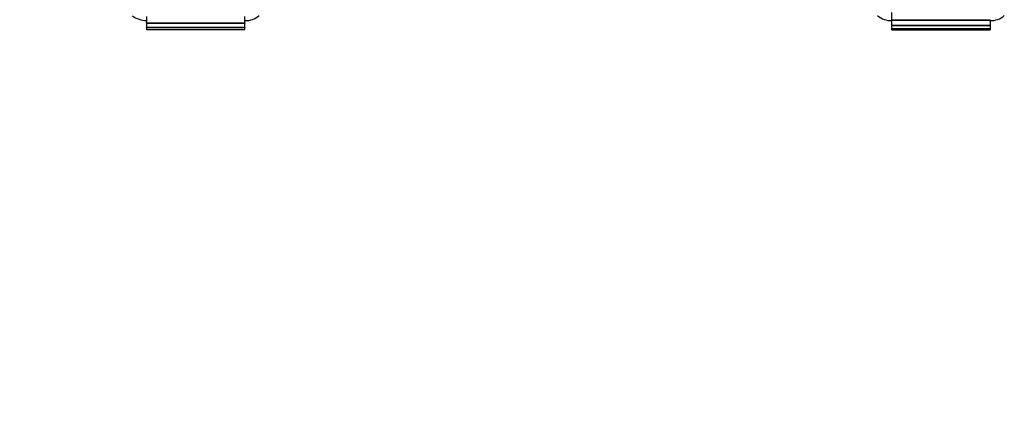
# Model space of a CAD drawing. Units: millimetres. Extents: x 0 to 835, y 0 to 1165.
# Drawn here: x 92 to 162, y 667 to 695 of the extents above; entities that cross this region are included whole.
import ezdxf
from ezdxf import colors
from ezdxf.entities.mleader import LeaderData, LeaderLine
from ezdxf.math import Vec2, Vec3

# ---------------------------------------------------------------- set-up
doc = ezdxf.new("R2010")
doc.units = ezdxf.units.MM
doc.layers.add('DV4_Défaut', color=7, linetype='Continuous')
doc.layers.add('Défaut', color=7, linetype='Continuous')

# ---------------------------------------------------------------- blocks, each defined once
blk = doc.blocks.new('_DOT')
at = {"color": 0}
blk.add_line((0, 0), (-1, 0), dxfattribs=at)
at = {"color": 0, "const_width": 0.333}
blk.add_lwpolyline([(-0.1665, 0, 1), (0.1665, 0, 1)], format="xyb", close=True, dxfattribs=at)
blk = doc.blocks.new('SE3')
at = {"layer": 'DV4_Défaut', "color": 7, "linetype": 'Continuous'}
for p, q in [((100.74, 694.937), (100.74, 694.5)), ((107.74, 694.5), (107.74, 694.937)), ((153.69, 694.717), (153.69, 695.221)), ((153.69, 694.717), (153.69, 694.713)), ((153.69, 694.717), (160.69, 694.717)), ((153.69, 694.713), (153.69, 694.686)), ((153.69, 694.713), (160.69, 694.713)), ((153.69, 694.321), (153.69, 694.691)), ((160.69, 694.717), (160.69, 694.713)), ((160.69, 694.686), (160.69, 694.713)), ((160.69, 694.691), (160.69, 694.321)), ((100.74, 694.5), (100.74, 694.496)), ((100.74, 694.5), (107.74, 694.5)), ((100.74, 694.477), (100.74, 694.496)), ((100.74, 694.496), (107.74, 694.496)), ((100.74, 694.481), (100.74, 694.182)), ((100.74, 694.477), (107.74, 694.477)), ((100.74, 694.182), (100.74, 694.18)), ((100.74, 694.182), (107.74, 694.182)), ((100.74, 694.173), (100.74, 694.18)), ((100.74, 694.18), (107.74, 694.18)), ((100.74, 694.176), (100.74, 694.023)), ((100.74, 694.173), (107.74, 694.173)), ((100.74, 694.023), (100.74, 694.022)), ((100.74, 694.023), (107.74, 694.023)), ((100.74, 694.022), (100.74, 694.022)), ((100.74, 694.022), (107.74, 694.022)), ((100.74, 694.022), (107.74, 694.022)), ((107.74, 694.5), (107.74, 694.496)), ((107.74, 694.496), (107.74, 694.477)), ((107.74, 694.182), (107.74, 694.481)), ((107.74, 694.182), (107.74, 694.18)), ((107.74, 694.18), (107.74, 694.173)), ((107.74, 694.023), (107.74, 694.176)), ((107.74, 694.023), (107.74, 694.022)), ((107.74, 694.022), (107.74, 694.022)), ((153.69, 694.686), (160.69, 694.686)), ((153.69, 694.321), (153.69, 694.318)), ((153.69, 694.321), (160.69, 694.321)), ((153.69, 694.318), (153.69, 694.306)), ((153.69, 694.318), (160.69, 694.318)), ((153.69, 694.083), (153.69, 694.309)), ((153.69, 694.306), (160.69, 694.306)), ((153.69, 694.083), (153.69, 694.081)), ((153.69, 694.083), (160.69, 694.083)), ((153.69, 694.081), (153.69, 694.078)), ((153.69, 694.081), (160.69, 694.081)), ((153.69, 694.003), (153.69, 694.08)), ((153.69, 694.078), (160.69, 694.078)), ((153.69, 694.003), (160.69, 694.003)), ((160.69, 694.321), (160.69, 694.318)), ((160.69, 694.306), (160.69, 694.318)), ((160.69, 694.309), (160.69, 694.083)), ((160.69, 694.083), (160.69, 694.081)), ((160.69, 694.078), (160.69, 694.081)), ((160.69, 694.08), (160.69, 694.003))]:
    blk.add_line(p, q, dxfattribs=at)
for centre, radius, start, end in [((100.739, 696.253), 1.6, 231.37514, 270.04477), ((107.777, 696.153), 1.5, 268.60931, 309.97078), ((153.654, 696.153), 1.5, 230.02922, 271.39069), ((160.727, 696.153), 1.5, 268.60931, 309.97078)]:
    blk.add_arc(centre, radius, start, end, dxfattribs=at)

msp = doc.modelspace()

# ---------------------------------------------------------------- block references
at = {"layer": 'Défaut'}
msp.add_blockref('SE3', (0, 0), dxfattribs=at)

# ---------------------------------------------------------------- leaders
at = {"layer": 'Défaut', "color": 7, "linetype": 'Continuous'}
ml = msp.add_multileader_mtext('Standard', dxfattribs=at)
ml.set_content('{\\pxsm0.9;\\fSolid Edge ISO|b1||i0||c0|p34;\\W1.;15/02/2021\\P}', color=256)
ml.set_leader_properties()
ml.set_arrow_properties(name='DOT')
ml.build(insert=Vec2(0, 0))
ml.multileader.update_dxf_attribs({"leader_type": 0, "dogleg_length": 0, "arrow_head_size": 12})
ctx = ml.context
ctx.base_point, ctx.char_height, ctx.arrow_head_size, ctx.landing_gap_size = Vec3(747.016, 1157.46), 12, 12, 4.2
notes = []
notes.append((ctx, [(0, (0, 0, 0), (0, 0), (1, 0), 1, [])]))
ctx.mtext.insert = Vec3(749.016, 1163.58)
for ctx, leaders in notes:
    for number, flags, end, landing, length, lines in leaders:
        leader = LeaderData()
        leader.index, (leader.has_last_leader_line, leader.has_dogleg_vector, leader.attachment_direction) = number, flags
        leader.last_leader_point, leader.dogleg_vector, leader.dogleg_length = Vec3(end), Vec3(landing), length
        for number, points, colour, breaks in lines:
            line = LeaderLine()
            line.index, line.vertices, line.color, line.breaks = number, Vec3.list(points), colors.encode_raw_color(colour), breaks
            leader.lines.append(line)
        ctx.leaders.append(leader)

doc.saveas('drawing.dxf')
